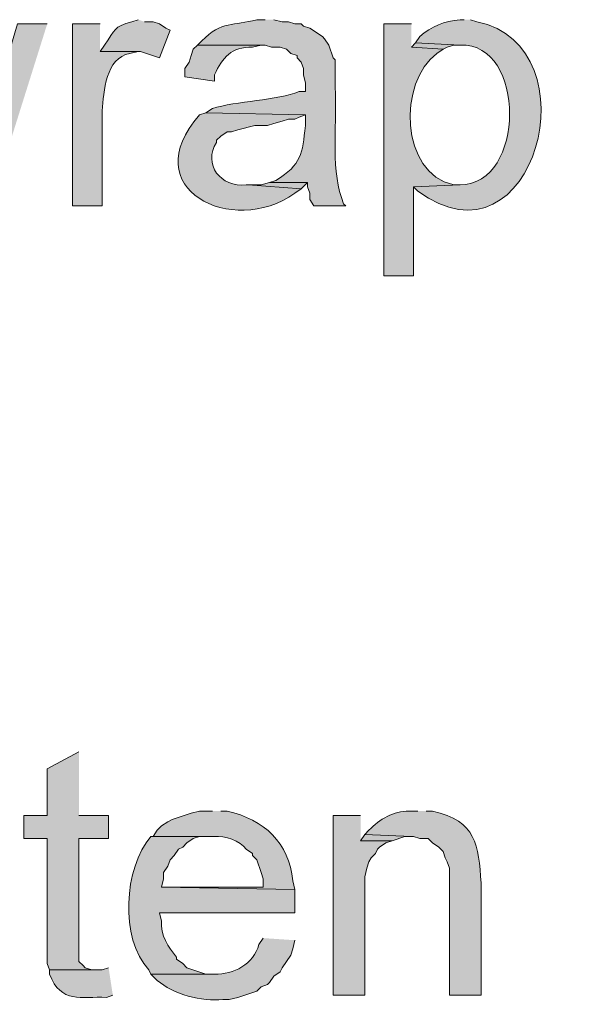
# Model space of a CAD drawing. Units: inches. Extents: x 18 to 194, y 63 to 216.
# Drawn here: x 158 to 164, y 109 to 119 of the extents above; entities that cross this region are included whole.
import ezdxf

# ---------------------------------------------------------------- set-up
doc = ezdxf.new("R2010")
doc.units = ezdxf.units.IN
doc.header["$MEASUREMENT"] = 0
doc.layers.add('Layer 1', color=7, linetype='Continuous')

msp = doc.modelspace()

# ---------------------------------------------------------------- hatches: boundary and pattern name
at = {"layer": 'Layer 1', "true_color": 0xffffff}
for points in [[(158.3267, 119.1119), (158.0303, 119.1119), (157.7128, 118.0536), (157.607, 117.7149), (157.4377, 117.2916), (157.7552, 117.2916)], [(162.0097, 118.9214), (161.9673, 118.879), (162.2848, 118.8579), (162.3272, 118.879), (162.3907, 118.9002), (162.4542, 118.9002)], [(160.5492, 117.5244), (160.4645, 117.5032), (160.3375, 117.5032), (160.8667, 117.4609), (160.9302, 117.5244)], [(158.6442, 111.8306), (158.3267, 111.6612), (158.3267, 111.1955), (158.0938, 111.1955), (158.0938, 110.9627), (158.3267, 110.9627), (158.3267, 109.7139), (158.3478, 109.6504), (158.8135, 109.6504), (158.7712, 109.6504), (158.7077, 109.6715), (158.6865, 109.6927), (158.6442, 109.7351), (158.6442, 110.9627), (158.9405, 110.9627), (158.9405, 111.1955), (158.6442, 111.1955)], [(161.4593, 111.1956), (161.1842, 111.1956), (161.1842, 109.3964), (161.5017, 109.3964), (161.5017, 110.5817), (161.5228, 110.6664), (161.544, 110.7299), (161.5652, 110.7722), (161.6075, 110.8146), (161.6287, 110.8569), (161.6498, 110.8781), (161.7133, 110.9204), (161.7768, 110.9416), (161.4593, 110.9416)], [(161.5017, 111.0051), (161.4593, 110.9415), (161.7768, 110.9415), (161.9038, 110.9839), (161.9673, 110.9839)]]:
    msp.add_hatch(color=7, dxfattribs=at).paths.add_polyline_path(points)
h = msp.add_hatch(color=7, dxfattribs=at)
edge = h.paths.add_edge_path()
edge.add_spline(control_points=[(158.8558, 119.1119), (158.8558, 119.1119), (158.5807, 119.1119), (158.5807, 119.1119), (158.5807, 119.1119), (158.5807, 117.2916), (158.5807, 117.2916), (158.5807, 117.2916), (158.877, 117.2916), (158.877, 117.2916), (158.877, 117.2916), (158.877, 118.2441), (158.877, 118.2441), (158.8929, 118.4321), (158.9102, 118.7753), (159.1522, 118.8156), (159.1522, 118.8156), (159.2368, 118.8367), (159.2368, 118.8367), (159.2368, 118.8367), (158.8558, 118.8367), (158.8558, 118.8367)], knot_values=[0, 0, 0, 0, 0.352778, 0.352778, 0.352778, 0.705556, 0.705556, 0.705556, 1.058333, 1.058333, 1.058333, 1.411111, 1.411111, 1.411111, 1.763889, 1.763889, 1.763889, 2.116667, 2.116667, 2.116667, 2.469444, 2.469444, 2.469444, 2.469444], degree=3, periodic=0)
edge.add_line((158.8558, 118.8367), (158.8558, 119.1119))
h = msp.add_hatch(color=7, dxfattribs=at)
edge = h.paths.add_edge_path()
edge.add_spline(control_points=[(159.2368, 119.1542), (159.2368, 119.1542), (159.1733, 119.133), (159.1733, 119.133), (158.9871, 119.0815), (159.0103, 119.06), (158.8982, 118.9002), (158.8982, 118.9002), (158.8558, 118.8367), (158.8558, 118.8367), (158.8558, 118.8367), (159.258, 118.8367), (159.258, 118.8367), (159.258, 118.8367), (159.4485, 118.7732), (159.4485, 118.7732), (159.4485, 118.7732), (159.5543, 119.0484), (159.5543, 119.0484), (159.5543, 119.0484), (159.512, 119.0696), (159.512, 119.0696), (159.512, 119.0696), (159.4485, 119.1119), (159.4485, 119.1119), (159.4485, 119.1119), (159.385, 119.133), (159.385, 119.133), (159.385, 119.133), (159.3003, 119.133), (159.3003, 119.133)], knot_values=[0, 0, 0, 0, 0.352778, 0.352778, 0.352778, 0.705556, 0.705556, 0.705556, 1.058333, 1.058333, 1.058333, 1.411111, 1.411111, 1.411111, 1.763889, 1.763889, 1.763889, 2.116667, 2.116667, 2.116667, 2.469444, 2.469444, 2.469444, 2.822222, 2.822222, 2.822222, 3.175, 3.175, 3.175, 3.527778, 3.527778, 3.527778, 3.527778], degree=3, periodic=0)
edge.add_line((159.3003, 119.133), (159.2368, 119.1542))
h = msp.add_hatch(color=7, dxfattribs=at)
edge = h.paths.add_edge_path()
edge.add_spline(control_points=[(160.5068, 119.1542), (160.5068, 119.1542), (160.4222, 119.1542), (160.4222, 119.1542), (160.1872, 119.0904), (160.074, 119.1443), (159.8718, 118.9426), (159.8718, 118.9426), (159.8295, 118.9002), (159.8295, 118.9002), (159.8295, 118.9002), (160.5068, 118.9002), (160.5068, 118.9002), (160.5068, 118.9002), (160.5703, 118.879), (160.5703, 118.879), (160.5703, 118.879), (160.655, 118.879), (160.655, 118.879), (160.655, 118.879), (160.7185, 118.8579), (160.7185, 118.8579), (160.7185, 118.8579), (160.7608, 118.8156), (160.7608, 118.8156), (160.7608, 118.8156), (160.8243, 118.7944), (160.8243, 118.7944), (160.8243, 118.7944), (160.8243, 118.7732), (160.8243, 118.7732), (160.8243, 118.7732), (160.8667, 118.7309), (160.8667, 118.7309), (160.8667, 118.7309), (160.8878, 118.6674), (160.8878, 118.6674), (160.8878, 118.6674), (160.8878, 118.6039), (160.8878, 118.6039), (160.8878, 118.6039), (160.909, 118.5192), (160.909, 118.5192), (160.909, 118.5192), (160.909, 118.4346), (160.909, 118.4346), (160.909, 118.4346), (160.8455, 118.4346), (160.8455, 118.4346), (160.6314, 118.3467), (160.2126, 118.3407), (159.9777, 118.2652), (159.9777, 118.2652), (159.9142, 118.2229), (159.9142, 118.2229), (159.9142, 118.2229), (160.909, 118.2017), (160.909, 118.2017), (160.909, 118.2017), (160.909, 118.0959), (160.909, 118.0959), (160.8741, 117.8084), (160.8741, 117.7099), (160.6127, 117.5455), (160.6127, 117.5455), (160.5492, 117.5244), (160.5492, 117.5244), (160.5492, 117.5244), (160.9302, 117.5244), (160.9302, 117.5244), (160.9302, 117.5244), (160.9302, 117.4821), (160.9302, 117.4821), (160.9302, 117.4821), (160.9513, 117.4186), (160.9513, 117.4186), (160.9513, 117.4186), (160.9513, 117.3551), (160.9513, 117.3551), (160.9513, 117.3551), (160.9937, 117.2915), (160.9937, 117.2915), (160.9937, 117.2915), (161.3112, 117.2915), (161.3112, 117.2915), (161.3112, 117.2915), (161.29, 117.3127), (161.29, 117.3127), (161.29, 117.3127), (161.2688, 117.3762), (161.2688, 117.3762), (161.1605, 117.6831), (161.2269, 118.1707), (161.2053, 118.4769), (161.2053, 118.4769), (161.2053, 118.7521), (161.2053, 118.7521), (161.2053, 118.7521), (161.1842, 118.7732), (161.1842, 118.7732), (161.1842, 118.7732), (161.1418, 118.9002), (161.1418, 118.9002), (161.1418, 118.9002), (161.0995, 118.9637), (161.0995, 118.9637), (161.0995, 118.9637), (161.0783, 118.9849), (161.0783, 118.9849), (161.0783, 118.9849), (160.9513, 119.0696), (160.9513, 119.0696), (160.9513, 119.0696), (160.8878, 119.0907), (160.8878, 119.0907), (160.8878, 119.0907), (160.8667, 119.1119), (160.8667, 119.1119), (160.8667, 119.1119), (160.8032, 119.1119), (160.8032, 119.1119), (160.8032, 119.1119), (160.7397, 119.133), (160.7397, 119.133), (160.7397, 119.133), (160.6762, 119.133), (160.6762, 119.133), (160.6762, 119.133), (160.5915, 119.1542), (160.5915, 119.1542)], knot_values=[0, 0, 0, 0, 0.352778, 0.352778, 0.352778, 0.705556, 0.705556, 0.705556, 1.058333, 1.058333, 1.058333, 1.411111, 1.411111, 1.411111, 1.763889, 1.763889, 1.763889, 2.116667, 2.116667, 2.116667, 2.469444, 2.469444, 2.469444, 2.822222, 2.822222, 2.822222, 3.175, 3.175, 3.175, 3.527778, 3.527778, 3.527778, 3.880556, 3.880556, 3.880556, 4.233333, 4.233333, 4.233333, 4.586111, 4.586111, 4.586111, 4.938889, 4.938889, 4.938889, 5.291667, 5.291667, 5.291667, 5.644444, 5.644444, 5.644444, 5.997222, 5.997222, 5.997222, 6.35, 6.35, 6.35, 6.702778, 6.702778, 6.702778, 7.055556, 7.055556, 7.055556, 7.408333, 7.408333, 7.408333, 7.761111, 7.761111, 7.761111, 8.113889, 8.113889, 8.113889, 8.466667, 8.466667, 8.466667, 8.819444, 8.819444, 8.819444, 9.172222, 9.172222, 9.172222, 9.525, 9.525, 9.525, 9.877778, 9.877778, 9.877778, 10.230556, 10.230556, 10.230556, 10.583333, 10.583333, 10.583333, 10.936111, 10.936111, 10.936111, 11.288889, 11.288889, 11.288889, 11.641667, 11.641667, 11.641667, 11.994444, 11.994444, 11.994444, 12.347222, 12.347222, 12.347222, 12.7, 12.7, 12.7, 13.052778, 13.052778, 13.052778, 13.405556, 13.405556, 13.405556, 13.758333, 13.758333, 13.758333, 14.111111, 14.111111, 14.111111, 14.463889, 14.463889, 14.463889, 14.816667, 14.816667, 14.816667, 15.169444, 15.169444, 15.169444, 15.169444], degree=3, periodic=0)
edge.add_line((160.5915, 119.1542), (160.5068, 119.1542))
h = msp.add_hatch(color=7, dxfattribs=at)
edge = h.paths.add_edge_path()
edge.add_spline(control_points=[(161.9673, 119.1119), (161.9673, 119.1119), (161.6922, 119.1119), (161.6922, 119.1119), (161.6922, 119.1119), (161.6922, 116.5931), (161.6922, 116.5931), (161.6922, 116.5931), (161.9885, 116.5931), (161.9885, 116.5931), (161.9885, 116.5931), (161.9885, 117.4821), (161.9885, 117.4821), (161.9885, 117.4821), (162.4542, 117.5032), (162.4542, 117.5032), (162.4542, 117.5032), (162.3907, 117.5032), (162.3907, 117.5032), (161.8506, 117.6168), (161.8375, 118.534), (162.2213, 118.8156), (162.2213, 118.8156), (162.2848, 118.8579), (162.2848, 118.8579), (162.2848, 118.8579), (161.9673, 118.8791), (161.9673, 118.8791)], knot_values=[0, 0, 0, 0, 0.352778, 0.352778, 0.352778, 0.705556, 0.705556, 0.705556, 1.058333, 1.058333, 1.058333, 1.411111, 1.411111, 1.411111, 1.763889, 1.763889, 1.763889, 2.116667, 2.116667, 2.116667, 2.469444, 2.469444, 2.469444, 2.822222, 2.822222, 2.822222, 3.175, 3.175, 3.175, 3.175], degree=3, periodic=0)
edge.add_line((161.9673, 118.8791), (161.9673, 119.1119))
h = msp.add_hatch(color=7, dxfattribs=at)
edge = h.paths.add_edge_path()
edge.add_spline(control_points=[(162.4965, 119.1542), (162.4965, 119.1542), (162.4542, 119.1542), (162.4542, 119.1542), (162.2968, 119.1422), (162.1681, 119.0879), (162.052, 118.9849), (162.052, 118.9849), (162.0097, 118.9214), (162.0097, 118.9214), (162.0097, 118.9214), (162.4542, 118.9002), (162.4542, 118.9002), (163.1213, 118.9253), (163.1093, 117.4997), (162.4542, 117.5032), (162.4542, 117.5032), (161.9885, 117.4821), (161.9885, 117.4821), (161.9885, 117.4821), (162.0308, 117.4397), (162.0308, 117.4397), (163.1996, 116.5814), (163.8067, 118.8935), (162.6235, 119.133), (162.6235, 119.133), (162.56, 119.1542), (162.56, 119.1542)], knot_values=[0, 0, 0, 0, 0.352778, 0.352778, 0.352778, 0.705556, 0.705556, 0.705556, 1.058333, 1.058333, 1.058333, 1.411111, 1.411111, 1.411111, 1.763889, 1.763889, 1.763889, 2.116667, 2.116667, 2.116667, 2.469444, 2.469444, 2.469444, 2.822222, 2.822222, 2.822222, 3.175, 3.175, 3.175, 3.175], degree=3, periodic=0)
edge.add_line((162.56, 119.1542), (162.4965, 119.1542))
h = msp.add_hatch(color=7, dxfattribs=at)
edge = h.paths.add_edge_path()
edge.add_spline(control_points=[(159.8295, 118.9002), (159.8295, 118.9002), (159.7872, 118.8579), (159.7872, 118.8579), (159.7872, 118.8579), (159.766, 118.7944), (159.766, 118.7944), (159.766, 118.7944), (159.7448, 118.7309), (159.7448, 118.7309), (159.7448, 118.7309), (159.7025, 118.6674), (159.7025, 118.6674), (159.7025, 118.6674), (159.7025, 118.5827), (159.7025, 118.5827), (159.7025, 118.5827), (159.9988, 118.5404), (159.9988, 118.5404), (159.9988, 118.5404), (159.9988, 118.6039), (159.9988, 118.6039), (160.081, 118.7725), (160.166, 118.8868), (160.3798, 118.879), (160.3798, 118.879), (160.4645, 118.9002), (160.4645, 118.9002)], knot_values=[0, 0, 0, 0, 0.352778, 0.352778, 0.352778, 0.705556, 0.705556, 0.705556, 1.058333, 1.058333, 1.058333, 1.411111, 1.411111, 1.411111, 1.763889, 1.763889, 1.763889, 2.116667, 2.116667, 2.116667, 2.469444, 2.469444, 2.469444, 2.822222, 2.822222, 2.822222, 3.175, 3.175, 3.175, 3.175], degree=3, periodic=0)
edge.add_line((160.4645, 118.9002), (159.8295, 118.9002))
h = msp.add_hatch(color=7, dxfattribs=at)
edge = h.paths.add_edge_path()
edge.add_spline(control_points=[(159.9142, 118.2229), (159.9142, 118.2229), (159.8507, 118.2017), (159.8507, 118.2017), (159.1959, 117.4676), (160.1756, 116.9726), (160.8032, 117.4185), (160.8032, 117.4185), (160.8667, 117.4609), (160.8667, 117.4609), (160.8667, 117.4609), (160.3375, 117.5032), (160.3375, 117.5032), (160.3375, 117.5032), (160.3163, 117.5032), (160.3163, 117.5032), (160.0634, 117.4683), (159.8792, 117.7103), (160.02, 117.9265), (160.02, 117.9265), (160.02, 117.9477), (160.02, 117.9477), (160.02, 117.9477), (160.0623, 117.9901), (160.0623, 117.9901), (160.0623, 117.9901), (160.1258, 118.0324), (160.1258, 118.0324), (160.1258, 118.0324), (160.1682, 118.0324), (160.1682, 118.0324), (160.1682, 118.0324), (160.2317, 118.0535), (160.2317, 118.0535), (160.2317, 118.0535), (160.401, 118.0959), (160.401, 118.0959), (160.401, 118.0959), (160.528, 118.0959), (160.528, 118.0959), (160.528, 118.0959), (160.5915, 118.117), (160.5915, 118.117), (160.5915, 118.117), (160.6762, 118.1382), (160.6762, 118.1382), (160.6762, 118.1382), (160.7397, 118.1594), (160.7397, 118.1594), (160.7397, 118.1594), (160.8032, 118.1594), (160.8032, 118.1594), (160.8032, 118.1594), (160.8455, 118.1805), (160.8455, 118.1805), (160.8455, 118.1805), (160.909, 118.2017), (160.909, 118.2017)], knot_values=[0, 0, 0, 0, 0.352778, 0.352778, 0.352778, 0.705556, 0.705556, 0.705556, 1.058333, 1.058333, 1.058333, 1.411111, 1.411111, 1.411111, 1.763889, 1.763889, 1.763889, 2.116667, 2.116667, 2.116667, 2.469444, 2.469444, 2.469444, 2.822222, 2.822222, 2.822222, 3.175, 3.175, 3.175, 3.527778, 3.527778, 3.527778, 3.880556, 3.880556, 3.880556, 4.233333, 4.233333, 4.233333, 4.586111, 4.586111, 4.586111, 4.938889, 4.938889, 4.938889, 5.291667, 5.291667, 5.291667, 5.644444, 5.644444, 5.644444, 5.997222, 5.997222, 5.997222, 6.35, 6.35, 6.35, 6.702778, 6.702778, 6.702778, 6.702778], degree=3, periodic=0)
edge.add_line((160.909, 118.2017), (159.9142, 118.2229))
h = msp.add_hatch(color=7, dxfattribs=at)
edge = h.paths.add_edge_path()
edge.add_spline(control_points=[(159.9777, 111.2379), (159.9777, 111.2379), (159.8507, 111.2379), (159.8507, 111.2379), (159.8507, 111.2379), (159.766, 111.2167), (159.766, 111.2167), (159.766, 111.2167), (159.5755, 111.1532), (159.5755, 111.1532), (159.5755, 111.1532), (159.5332, 111.1321), (159.5332, 111.1321), (159.5332, 111.1321), (159.4697, 111.0897), (159.4697, 111.0897), (159.4697, 111.0897), (159.4273, 111.0474), (159.4273, 111.0474), (159.4273, 111.0474), (159.385, 110.9839), (159.385, 110.9839), (159.385, 110.9839), (159.9988, 110.9839), (159.9988, 110.9839), (160.0997, 110.9976), (160.2557, 110.9394), (160.3163, 110.8569), (160.3163, 110.8569), (160.3798, 110.8146), (160.3798, 110.8146), (160.3798, 110.8146), (160.3798, 110.7934), (160.3798, 110.7934), (160.3798, 110.7934), (160.4222, 110.7511), (160.4222, 110.7511), (160.4222, 110.7511), (160.4645, 110.6241), (160.4645, 110.6241), (160.4645, 110.6241), (160.4857, 110.5606), (160.4857, 110.5606), (160.4857, 110.5606), (160.4857, 110.4759), (160.4857, 110.4759), (160.4857, 110.4759), (159.4697, 110.4759), (159.4697, 110.4759), (159.4697, 110.4759), (160.8032, 110.4547), (160.8032, 110.4547), (160.8032, 110.4547), (160.782, 110.5394), (160.782, 110.5394), (160.7481, 110.9239), (160.4941, 111.1532), (160.1258, 111.2379), (160.1258, 111.2379), (160.0623, 111.2379), (160.0623, 111.2379)], knot_values=[0, 0, 0, 0, 0.352778, 0.352778, 0.352778, 0.705556, 0.705556, 0.705556, 1.058333, 1.058333, 1.058333, 1.411111, 1.411111, 1.411111, 1.763889, 1.763889, 1.763889, 2.116667, 2.116667, 2.116667, 2.469444, 2.469444, 2.469444, 2.822222, 2.822222, 2.822222, 3.175, 3.175, 3.175, 3.527778, 3.527778, 3.527778, 3.880556, 3.880556, 3.880556, 4.233333, 4.233333, 4.233333, 4.586111, 4.586111, 4.586111, 4.938889, 4.938889, 4.938889, 5.291667, 5.291667, 5.291667, 5.644444, 5.644444, 5.644444, 5.997222, 5.997222, 5.997222, 6.35, 6.35, 6.35, 6.702778, 6.702778, 6.702778, 7.055556, 7.055556, 7.055556, 7.055556], degree=3, periodic=0)
edge.add_line((160.0623, 111.2379), (159.9777, 111.2379))
h = msp.add_hatch(color=7, dxfattribs=at)
edge = h.paths.add_edge_path()
edge.add_spline(control_points=[(162.0308, 111.2379), (162.0308, 111.2379), (161.9462, 111.2379), (161.9462, 111.2379), (161.7906, 111.2393), (161.6488, 111.1567), (161.544, 111.0474), (161.544, 111.0474), (161.5017, 111.0051), (161.5017, 111.0051), (161.5017, 111.0051), (161.9673, 110.9839), (161.9673, 110.9839), (161.9673, 110.9839), (161.9885, 110.9839), (161.9885, 110.9839), (161.9885, 110.9839), (162.052, 110.9627), (162.052, 110.9627), (162.052, 110.9627), (162.1367, 110.9627), (162.1367, 110.9627), (162.1367, 110.9627), (162.179, 110.9204), (162.179, 110.9204), (162.179, 110.9204), (162.2425, 110.8781), (162.2425, 110.8781), (162.2425, 110.8781), (162.2848, 110.8357), (162.2848, 110.8357), (162.2848, 110.8357), (162.306, 110.7722), (162.306, 110.7722), (162.306, 110.7722), (162.3272, 110.7299), (162.3272, 110.7299), (162.3272, 110.7299), (162.3483, 110.6664), (162.3483, 110.6664), (162.3483, 110.6664), (162.3483, 109.3964), (162.3483, 109.3964), (162.3483, 109.3964), (162.6658, 109.3964), (162.6658, 109.3964), (162.6658, 109.3964), (162.6658, 110.5182), (162.6658, 110.5182), (162.6355, 110.8968), (162.6217, 111.1388), (162.179, 111.2379), (162.179, 111.2379), (162.1155, 111.2379), (162.1155, 111.2379)], knot_values=[0, 0, 0, 0, 0.352778, 0.352778, 0.352778, 0.705556, 0.705556, 0.705556, 1.058333, 1.058333, 1.058333, 1.411111, 1.411111, 1.411111, 1.763889, 1.763889, 1.763889, 2.116667, 2.116667, 2.116667, 2.469444, 2.469444, 2.469444, 2.822222, 2.822222, 2.822222, 3.175, 3.175, 3.175, 3.527778, 3.527778, 3.527778, 3.880556, 3.880556, 3.880556, 4.233333, 4.233333, 4.233333, 4.586111, 4.586111, 4.586111, 4.938889, 4.938889, 4.938889, 5.291667, 5.291667, 5.291667, 5.644444, 5.644444, 5.644444, 5.997222, 5.997222, 5.997222, 6.35, 6.35, 6.35, 6.35], degree=3, periodic=0)
edge.add_line((162.1155, 111.2379), (162.0308, 111.2379))
h = msp.add_hatch(color=7, dxfattribs=at)
edge = h.paths.add_edge_path()
edge.add_spline(control_points=[(159.385, 110.9839), (159.385, 110.9839), (159.3638, 110.9839), (159.3638, 110.9839), (159.0929, 110.671), (159.0495, 109.9661), (159.3427, 109.6504), (159.3427, 109.6504), (159.3638, 109.608), (159.3638, 109.608), (159.3638, 109.608), (159.9988, 109.608), (159.9988, 109.608), (159.9988, 109.608), (159.9142, 109.608), (159.9142, 109.608), (159.9142, 109.608), (159.7237, 109.6716), (159.7237, 109.6716), (159.7237, 109.6716), (159.6813, 109.7139), (159.6813, 109.7139), (159.6813, 109.7139), (159.6178, 109.7562), (159.6178, 109.7562), (159.6178, 109.7562), (159.6178, 109.7774), (159.6178, 109.7774), (159.5392, 109.8772), (159.4566, 109.9986), (159.4697, 110.1372), (159.4697, 110.1372), (159.4485, 110.2219), (159.4485, 110.2219), (159.4485, 110.2219), (160.8032, 110.2219), (160.8032, 110.2219), (160.8032, 110.2219), (160.8032, 110.4547), (160.8032, 110.4547), (160.8032, 110.4547), (159.4697, 110.4759), (159.4697, 110.4759), (159.4697, 110.4759), (159.4908, 110.5606), (159.4908, 110.5606), (159.4908, 110.5606), (159.4908, 110.6241), (159.4908, 110.6241), (159.4908, 110.6241), (159.5332, 110.6875), (159.5332, 110.6875), (159.5332, 110.6875), (159.5543, 110.7511), (159.5543, 110.7511), (159.5543, 110.7511), (159.5967, 110.7934), (159.5967, 110.7934), (159.5967, 110.7934), (159.639, 110.8569), (159.639, 110.8569), (159.639, 110.8569), (159.6813, 110.8781), (159.6813, 110.8781), (159.6813, 110.8781), (159.7237, 110.9204), (159.7237, 110.9204), (159.7237, 110.9204), (159.7872, 110.9627), (159.7872, 110.9627), (159.7872, 110.9627), (159.8507, 110.9839), (159.8507, 110.9839), (159.8507, 110.9839), (159.9988, 110.9839), (159.9988, 110.9839)], knot_values=[0, 0, 0, 0, 0.352778, 0.352778, 0.352778, 0.705556, 0.705556, 0.705556, 1.058333, 1.058333, 1.058333, 1.411111, 1.411111, 1.411111, 1.763889, 1.763889, 1.763889, 2.116667, 2.116667, 2.116667, 2.469444, 2.469444, 2.469444, 2.822222, 2.822222, 2.822222, 3.175, 3.175, 3.175, 3.527778, 3.527778, 3.527778, 3.880556, 3.880556, 3.880556, 4.233333, 4.233333, 4.233333, 4.586111, 4.586111, 4.586111, 4.938889, 4.938889, 4.938889, 5.291667, 5.291667, 5.291667, 5.644444, 5.644444, 5.644444, 5.997222, 5.997222, 5.997222, 6.35, 6.35, 6.35, 6.702778, 6.702778, 6.702778, 7.055556, 7.055556, 7.055556, 7.408333, 7.408333, 7.408333, 7.761111, 7.761111, 7.761111, 8.113889, 8.113889, 8.113889, 8.466667, 8.466667, 8.466667, 8.819444, 8.819444, 8.819444, 8.819444], degree=3, periodic=0)
edge.add_line((159.9988, 110.9839), (159.385, 110.9839))
h = msp.add_hatch(color=7, dxfattribs=at)
edge = h.paths.add_edge_path()
edge.add_spline(control_points=[(160.4857, 109.9679), (160.4857, 109.9679), (160.4433, 109.9044), (160.4433, 109.9044), (160.3897, 109.7075), (160.1922, 109.6006), (159.9988, 109.608), (159.9988, 109.608), (159.3638, 109.608), (159.3638, 109.608), (159.3638, 109.608), (159.4273, 109.5446), (159.4273, 109.5446), (159.5826, 109.4059), (159.8743, 109.3308), (160.0835, 109.354), (160.0835, 109.354), (160.147, 109.354), (160.147, 109.354), (160.147, 109.354), (160.2317, 109.3752), (160.2317, 109.3752), (160.2317, 109.3752), (160.4222, 109.4387), (160.4222, 109.4387), (160.4222, 109.4387), (160.4645, 109.4811), (160.4645, 109.4811), (160.4645, 109.4811), (160.528, 109.5022), (160.528, 109.5022), (160.528, 109.5022), (160.5492, 109.5234), (160.5492, 109.5234), (160.5492, 109.5234), (160.5915, 109.5869), (160.5915, 109.5869), (160.5915, 109.5869), (160.655, 109.6292), (160.655, 109.6292), (160.655, 109.6292), (160.6762, 109.6715), (160.6762, 109.6715), (160.6762, 109.6715), (160.7608, 109.7986), (160.7608, 109.7986), (160.7608, 109.7986), (160.782, 109.862), (160.782, 109.862), (160.782, 109.862), (160.8032, 109.9467), (160.8032, 109.9467)], knot_values=[0, 0, 0, 0, 0.352778, 0.352778, 0.352778, 0.705556, 0.705556, 0.705556, 1.058333, 1.058333, 1.058333, 1.411111, 1.411111, 1.411111, 1.763889, 1.763889, 1.763889, 2.116667, 2.116667, 2.116667, 2.469444, 2.469444, 2.469444, 2.822222, 2.822222, 2.822222, 3.175, 3.175, 3.175, 3.527778, 3.527778, 3.527778, 3.880556, 3.880556, 3.880556, 4.233333, 4.233333, 4.233333, 4.586111, 4.586111, 4.586111, 4.938889, 4.938889, 4.938889, 5.291667, 5.291667, 5.291667, 5.644444, 5.644444, 5.644444, 5.997222, 5.997222, 5.997222, 5.997222], degree=3, periodic=0)
edge.add_line((160.8032, 109.9467), (160.4857, 109.9679))
h = msp.add_hatch(color=7, dxfattribs=at)
edge = h.paths.add_edge_path()
edge.add_spline(control_points=[(158.9405, 109.6716), (158.9405, 109.6716), (158.877, 109.6504), (158.877, 109.6504), (158.877, 109.6504), (158.3478, 109.6504), (158.3478, 109.6504), (158.3478, 109.6504), (158.3478, 109.608), (158.3478, 109.608), (158.4699, 109.3057), (158.6618, 109.3869), (158.9193, 109.3752), (158.9193, 109.3752), (158.9828, 109.3964), (158.9828, 109.3964)], knot_values=[0, 0, 0, 0, 0.352778, 0.352778, 0.352778, 0.705556, 0.705556, 0.705556, 1.058333, 1.058333, 1.058333, 1.411111, 1.411111, 1.411111, 1.763889, 1.763889, 1.763889, 1.763889], degree=3, periodic=0)
edge.add_line((158.9828, 109.3964), (158.9405, 109.6716))

# ---------------------------------------------------------------- linework, layer by layer
at = {"layer": 'Layer 1', "lineweight": 0}
for points in [[(158.3267, 119.1119), (158.0303, 119.1119), (157.7128, 118.0536), (157.607, 117.7149), (157.4377, 117.2916), (157.7552, 117.2916)], [(162.0097, 118.9214), (161.9673, 118.879), (162.2848, 118.8579), (162.3272, 118.879), (162.3907, 118.9002), (162.4542, 118.9002)], [(160.5492, 117.5244), (160.4645, 117.5032), (160.3375, 117.5032), (160.8667, 117.4609), (160.9302, 117.5244)], [(158.6442, 111.8306), (158.3267, 111.6612), (158.3267, 111.1955), (158.0938, 111.1955), (158.0938, 110.9627), (158.3267, 110.9627), (158.3267, 109.7139), (158.3478, 109.6504), (158.8135, 109.6504), (158.7712, 109.6504), (158.7077, 109.6715), (158.6865, 109.6927), (158.6442, 109.7351), (158.6442, 110.9627), (158.9405, 110.9627), (158.9405, 111.1955), (158.6442, 111.1955)], [(161.4593, 111.1956), (161.1842, 111.1956), (161.1842, 109.3964), (161.5017, 109.3964), (161.5017, 110.5817), (161.5228, 110.6664), (161.544, 110.7299), (161.5652, 110.7722), (161.6075, 110.8146), (161.6287, 110.8569), (161.6498, 110.8781), (161.7133, 110.9204), (161.7768, 110.9416), (161.4593, 110.9416)], [(161.5017, 111.0051), (161.4593, 110.9415), (161.7768, 110.9415), (161.9038, 110.9839), (161.9673, 110.9839)]]:
    msp.add_lwpolyline(points, dxfattribs=at)
for points, knots in [([(158.8558, 119.1119), (158.8558, 119.1119), (158.5807, 119.1119), (158.5807, 119.1119), (158.5807, 119.1119), (158.5807, 117.2916), (158.5807, 117.2916), (158.5807, 117.2916), (158.877, 117.2916), (158.877, 117.2916), (158.877, 117.2916), (158.877, 118.2441), (158.877, 118.2441), (158.8929, 118.4321), (158.9102, 118.7753), (159.1522, 118.8156), (159.1522, 118.8156), (159.2368, 118.8367), (159.2368, 118.8367), (159.2368, 118.8367), (158.8558, 118.8367), (158.8558, 118.8367)], [0, 0, 0, 0, 1, 1, 1, 2, 2, 2, 3, 3, 3, 4, 4, 4, 5, 5, 5, 6, 6, 6, 7, 7, 7, 7]), ([(159.2368, 119.1542), (159.2368, 119.1542), (159.1733, 119.133), (159.1733, 119.133), (158.9871, 119.0815), (159.0103, 119.06), (158.8982, 118.9002), (158.8982, 118.9002), (158.8558, 118.8367), (158.8558, 118.8367), (158.8558, 118.8367), (159.258, 118.8367), (159.258, 118.8367), (159.258, 118.8367), (159.4485, 118.7732), (159.4485, 118.7732), (159.4485, 118.7732), (159.5543, 119.0484), (159.5543, 119.0484), (159.5543, 119.0484), (159.512, 119.0696), (159.512, 119.0696), (159.512, 119.0696), (159.4485, 119.1119), (159.4485, 119.1119), (159.4485, 119.1119), (159.385, 119.133), (159.385, 119.133), (159.385, 119.133), (159.3003, 119.133), (159.3003, 119.133)], [0, 0, 0, 0, 1, 1, 1, 2, 2, 2, 3, 3, 3, 4, 4, 4, 5, 5, 5, 6, 6, 6, 7, 7, 7, 8, 8, 8, 9, 9, 9, 10, 10, 10, 10]), ([(160.5068, 119.1542), (160.5068, 119.1542), (160.4222, 119.1542), (160.4222, 119.1542), (160.1872, 119.0904), (160.074, 119.1443), (159.8718, 118.9426), (159.8718, 118.9426), (159.8295, 118.9002), (159.8295, 118.9002), (159.8295, 118.9002), (160.5068, 118.9002), (160.5068, 118.9002), (160.5068, 118.9002), (160.5703, 118.879), (160.5703, 118.879), (160.5703, 118.879), (160.655, 118.879), (160.655, 118.879), (160.655, 118.879), (160.7185, 118.8579), (160.7185, 118.8579), (160.7185, 118.8579), (160.7608, 118.8156), (160.7608, 118.8156), (160.7608, 118.8156), (160.8243, 118.7944), (160.8243, 118.7944), (160.8243, 118.7944), (160.8243, 118.7732), (160.8243, 118.7732), (160.8243, 118.7732), (160.8667, 118.7309), (160.8667, 118.7309), (160.8667, 118.7309), (160.8878, 118.6674), (160.8878, 118.6674), (160.8878, 118.6674), (160.8878, 118.6039), (160.8878, 118.6039), (160.8878, 118.6039), (160.909, 118.5192), (160.909, 118.5192), (160.909, 118.5192), (160.909, 118.4346), (160.909, 118.4346), (160.909, 118.4346), (160.8455, 118.4346), (160.8455, 118.4346), (160.6314, 118.3467), (160.2126, 118.3407), (159.9777, 118.2652), (159.9777, 118.2652), (159.9142, 118.2229), (159.9142, 118.2229), (159.9142, 118.2229), (160.909, 118.2017), (160.909, 118.2017), (160.909, 118.2017), (160.909, 118.0959), (160.909, 118.0959), (160.8741, 117.8084), (160.8741, 117.7099), (160.6127, 117.5455), (160.6127, 117.5455), (160.5492, 117.5244), (160.5492, 117.5244), (160.5492, 117.5244), (160.9302, 117.5244), (160.9302, 117.5244), (160.9302, 117.5244), (160.9302, 117.4821), (160.9302, 117.4821), (160.9302, 117.4821), (160.9513, 117.4186), (160.9513, 117.4186), (160.9513, 117.4186), (160.9513, 117.3551), (160.9513, 117.3551), (160.9513, 117.3551), (160.9937, 117.2915), (160.9937, 117.2915), (160.9937, 117.2915), (161.3112, 117.2915), (161.3112, 117.2915), (161.3112, 117.2915), (161.29, 117.3127), (161.29, 117.3127), (161.29, 117.3127), (161.2688, 117.3762), (161.2688, 117.3762), (161.1605, 117.6831), (161.2269, 118.1707), (161.2053, 118.4769), (161.2053, 118.4769), (161.2053, 118.7521), (161.2053, 118.7521), (161.2053, 118.7521), (161.1842, 118.7732), (161.1842, 118.7732), (161.1842, 118.7732), (161.1418, 118.9002), (161.1418, 118.9002), (161.1418, 118.9002), (161.0995, 118.9637), (161.0995, 118.9637), (161.0995, 118.9637), (161.0783, 118.9849), (161.0783, 118.9849), (161.0783, 118.9849), (160.9513, 119.0696), (160.9513, 119.0696), (160.9513, 119.0696), (160.8878, 119.0907), (160.8878, 119.0907), (160.8878, 119.0907), (160.8667, 119.1119), (160.8667, 119.1119), (160.8667, 119.1119), (160.8032, 119.1119), (160.8032, 119.1119), (160.8032, 119.1119), (160.7397, 119.133), (160.7397, 119.133), (160.7397, 119.133), (160.6762, 119.133), (160.6762, 119.133), (160.6762, 119.133), (160.5915, 119.1542), (160.5915, 119.1542)], [0, 0, 0, 0, 1, 1, 1, 2, 2, 2, 3, 3, 3, 4, 4, 4, 5, 5, 5, 6, 6, 6, 7, 7, 7, 8, 8, 8, 9, 9, 9, 10, 10, 10, 11, 11, 11, 12, 12, 12, 13, 13, 13, 14, 14, 14, 15, 15, 15, 16, 16, 16, 17, 17, 17, 18, 18, 18, 19, 19, 19, 20, 20, 20, 21, 21, 21, 22, 22, 22, 23, 23, 23, 24, 24, 24, 25, 25, 25, 26, 26, 26, 27, 27, 27, 28, 28, 28, 29, 29, 29, 30, 30, 30, 31, 31, 31, 32, 32, 32, 33, 33, 33, 34, 34, 34, 35, 35, 35, 36, 36, 36, 37, 37, 37, 38, 38, 38, 39, 39, 39, 40, 40, 40, 41, 41, 41, 42, 42, 42, 43, 43, 43, 43]), ([(161.9673, 119.1119), (161.9673, 119.1119), (161.6922, 119.1119), (161.6922, 119.1119), (161.6922, 119.1119), (161.6922, 116.5931), (161.6922, 116.5931), (161.6922, 116.5931), (161.9885, 116.5931), (161.9885, 116.5931), (161.9885, 116.5931), (161.9885, 117.4821), (161.9885, 117.4821), (161.9885, 117.4821), (162.4542, 117.5032), (162.4542, 117.5032), (162.4542, 117.5032), (162.3907, 117.5032), (162.3907, 117.5032), (161.8506, 117.6168), (161.8375, 118.534), (162.2213, 118.8156), (162.2213, 118.8156), (162.2848, 118.8579), (162.2848, 118.8579), (162.2848, 118.8579), (161.9673, 118.8791), (161.9673, 118.8791)], [0, 0, 0, 0, 1, 1, 1, 2, 2, 2, 3, 3, 3, 4, 4, 4, 5, 5, 5, 6, 6, 6, 7, 7, 7, 8, 8, 8, 9, 9, 9, 9]), ([(162.4965, 119.1542), (162.4965, 119.1542), (162.4542, 119.1542), (162.4542, 119.1542), (162.2968, 119.1422), (162.1681, 119.0879), (162.052, 118.9849), (162.052, 118.9849), (162.0097, 118.9214), (162.0097, 118.9214), (162.0097, 118.9214), (162.4542, 118.9002), (162.4542, 118.9002), (163.1213, 118.9253), (163.1093, 117.4997), (162.4542, 117.5032), (162.4542, 117.5032), (161.9885, 117.4821), (161.9885, 117.4821), (161.9885, 117.4821), (162.0308, 117.4397), (162.0308, 117.4397), (163.1996, 116.5814), (163.8067, 118.8935), (162.6235, 119.133), (162.6235, 119.133), (162.56, 119.1542), (162.56, 119.1542)], [0, 0, 0, 0, 1, 1, 1, 2, 2, 2, 3, 3, 3, 4, 4, 4, 5, 5, 5, 6, 6, 6, 7, 7, 7, 8, 8, 8, 9, 9, 9, 9]), ([(159.8295, 118.9002), (159.8295, 118.9002), (159.7872, 118.8579), (159.7872, 118.8579), (159.7872, 118.8579), (159.766, 118.7944), (159.766, 118.7944), (159.766, 118.7944), (159.7448, 118.7309), (159.7448, 118.7309), (159.7448, 118.7309), (159.7025, 118.6674), (159.7025, 118.6674), (159.7025, 118.6674), (159.7025, 118.5827), (159.7025, 118.5827), (159.7025, 118.5827), (159.9988, 118.5404), (159.9988, 118.5404), (159.9988, 118.5404), (159.9988, 118.6039), (159.9988, 118.6039), (160.081, 118.7725), (160.166, 118.8868), (160.3798, 118.879), (160.3798, 118.879), (160.4645, 118.9002), (160.4645, 118.9002)], [0, 0, 0, 0, 1, 1, 1, 2, 2, 2, 3, 3, 3, 4, 4, 4, 5, 5, 5, 6, 6, 6, 7, 7, 7, 8, 8, 8, 9, 9, 9, 9]), ([(159.9142, 118.2229), (159.9142, 118.2229), (159.8507, 118.2017), (159.8507, 118.2017), (159.1959, 117.4676), (160.1756, 116.9726), (160.8032, 117.4185), (160.8032, 117.4185), (160.8667, 117.4609), (160.8667, 117.4609), (160.8667, 117.4609), (160.3375, 117.5032), (160.3375, 117.5032), (160.3375, 117.5032), (160.3163, 117.5032), (160.3163, 117.5032), (160.0634, 117.4683), (159.8792, 117.7103), (160.02, 117.9265), (160.02, 117.9265), (160.02, 117.9477), (160.02, 117.9477), (160.02, 117.9477), (160.0623, 117.9901), (160.0623, 117.9901), (160.0623, 117.9901), (160.1258, 118.0324), (160.1258, 118.0324), (160.1258, 118.0324), (160.1682, 118.0324), (160.1682, 118.0324), (160.1682, 118.0324), (160.2317, 118.0535), (160.2317, 118.0535), (160.2317, 118.0535), (160.401, 118.0959), (160.401, 118.0959), (160.401, 118.0959), (160.528, 118.0959), (160.528, 118.0959), (160.528, 118.0959), (160.5915, 118.117), (160.5915, 118.117), (160.5915, 118.117), (160.6762, 118.1382), (160.6762, 118.1382), (160.6762, 118.1382), (160.7397, 118.1594), (160.7397, 118.1594), (160.7397, 118.1594), (160.8032, 118.1594), (160.8032, 118.1594), (160.8032, 118.1594), (160.8455, 118.1805), (160.8455, 118.1805), (160.8455, 118.1805), (160.909, 118.2017), (160.909, 118.2017)], [0, 0, 0, 0, 1, 1, 1, 2, 2, 2, 3, 3, 3, 4, 4, 4, 5, 5, 5, 6, 6, 6, 7, 7, 7, 8, 8, 8, 9, 9, 9, 10, 10, 10, 11, 11, 11, 12, 12, 12, 13, 13, 13, 14, 14, 14, 15, 15, 15, 16, 16, 16, 17, 17, 17, 18, 18, 18, 19, 19, 19, 19]), ([(159.9777, 111.2379), (159.9777, 111.2379), (159.8507, 111.2379), (159.8507, 111.2379), (159.8507, 111.2379), (159.766, 111.2167), (159.766, 111.2167), (159.766, 111.2167), (159.5755, 111.1532), (159.5755, 111.1532), (159.5755, 111.1532), (159.5332, 111.1321), (159.5332, 111.1321), (159.5332, 111.1321), (159.4697, 111.0897), (159.4697, 111.0897), (159.4697, 111.0897), (159.4273, 111.0474), (159.4273, 111.0474), (159.4273, 111.0474), (159.385, 110.9839), (159.385, 110.9839), (159.385, 110.9839), (159.9988, 110.9839), (159.9988, 110.9839), (160.0997, 110.9976), (160.2557, 110.9394), (160.3163, 110.8569), (160.3163, 110.8569), (160.3798, 110.8146), (160.3798, 110.8146), (160.3798, 110.8146), (160.3798, 110.7934), (160.3798, 110.7934), (160.3798, 110.7934), (160.4222, 110.7511), (160.4222, 110.7511), (160.4222, 110.7511), (160.4645, 110.6241), (160.4645, 110.6241), (160.4645, 110.6241), (160.4857, 110.5606), (160.4857, 110.5606), (160.4857, 110.5606), (160.4857, 110.4759), (160.4857, 110.4759), (160.4857, 110.4759), (159.4697, 110.4759), (159.4697, 110.4759), (159.4697, 110.4759), (160.8032, 110.4547), (160.8032, 110.4547), (160.8032, 110.4547), (160.782, 110.5394), (160.782, 110.5394), (160.7481, 110.9239), (160.4941, 111.1532), (160.1258, 111.2379), (160.1258, 111.2379), (160.0623, 111.2379), (160.0623, 111.2379)], [0, 0, 0, 0, 1, 1, 1, 2, 2, 2, 3, 3, 3, 4, 4, 4, 5, 5, 5, 6, 6, 6, 7, 7, 7, 8, 8, 8, 9, 9, 9, 10, 10, 10, 11, 11, 11, 12, 12, 12, 13, 13, 13, 14, 14, 14, 15, 15, 15, 16, 16, 16, 17, 17, 17, 18, 18, 18, 19, 19, 19, 20, 20, 20, 20]), ([(162.0308, 111.2379), (162.0308, 111.2379), (161.9462, 111.2379), (161.9462, 111.2379), (161.7906, 111.2393), (161.6488, 111.1567), (161.544, 111.0474), (161.544, 111.0474), (161.5017, 111.0051), (161.5017, 111.0051), (161.5017, 111.0051), (161.9673, 110.9839), (161.9673, 110.9839), (161.9673, 110.9839), (161.9885, 110.9839), (161.9885, 110.9839), (161.9885, 110.9839), (162.052, 110.9627), (162.052, 110.9627), (162.052, 110.9627), (162.1367, 110.9627), (162.1367, 110.9627), (162.1367, 110.9627), (162.179, 110.9204), (162.179, 110.9204), (162.179, 110.9204), (162.2425, 110.8781), (162.2425, 110.8781), (162.2425, 110.8781), (162.2848, 110.8357), (162.2848, 110.8357), (162.2848, 110.8357), (162.306, 110.7722), (162.306, 110.7722), (162.306, 110.7722), (162.3272, 110.7299), (162.3272, 110.7299), (162.3272, 110.7299), (162.3483, 110.6664), (162.3483, 110.6664), (162.3483, 110.6664), (162.3483, 109.3964), (162.3483, 109.3964), (162.3483, 109.3964), (162.6658, 109.3964), (162.6658, 109.3964), (162.6658, 109.3964), (162.6658, 110.5182), (162.6658, 110.5182), (162.6355, 110.8968), (162.6217, 111.1388), (162.179, 111.2379), (162.179, 111.2379), (162.1155, 111.2379), (162.1155, 111.2379)], [0, 0, 0, 0, 1, 1, 1, 2, 2, 2, 3, 3, 3, 4, 4, 4, 5, 5, 5, 6, 6, 6, 7, 7, 7, 8, 8, 8, 9, 9, 9, 10, 10, 10, 11, 11, 11, 12, 12, 12, 13, 13, 13, 14, 14, 14, 15, 15, 15, 16, 16, 16, 17, 17, 17, 18, 18, 18, 18]), ([(159.385, 110.9839), (159.385, 110.9839), (159.3638, 110.9839), (159.3638, 110.9839), (159.0929, 110.671), (159.0495, 109.9661), (159.3427, 109.6504), (159.3427, 109.6504), (159.3638, 109.608), (159.3638, 109.608), (159.3638, 109.608), (159.9988, 109.608), (159.9988, 109.608), (159.9988, 109.608), (159.9142, 109.608), (159.9142, 109.608), (159.9142, 109.608), (159.7237, 109.6716), (159.7237, 109.6716), (159.7237, 109.6716), (159.6813, 109.7139), (159.6813, 109.7139), (159.6813, 109.7139), (159.6178, 109.7562), (159.6178, 109.7562), (159.6178, 109.7562), (159.6178, 109.7774), (159.6178, 109.7774), (159.5392, 109.8772), (159.4566, 109.9986), (159.4697, 110.1372), (159.4697, 110.1372), (159.4485, 110.2219), (159.4485, 110.2219), (159.4485, 110.2219), (160.8032, 110.2219), (160.8032, 110.2219), (160.8032, 110.2219), (160.8032, 110.4547), (160.8032, 110.4547), (160.8032, 110.4547), (159.4697, 110.4759), (159.4697, 110.4759), (159.4697, 110.4759), (159.4908, 110.5606), (159.4908, 110.5606), (159.4908, 110.5606), (159.4908, 110.6241), (159.4908, 110.6241), (159.4908, 110.6241), (159.5332, 110.6875), (159.5332, 110.6875), (159.5332, 110.6875), (159.5543, 110.7511), (159.5543, 110.7511), (159.5543, 110.7511), (159.5967, 110.7934), (159.5967, 110.7934), (159.5967, 110.7934), (159.639, 110.8569), (159.639, 110.8569), (159.639, 110.8569), (159.6813, 110.8781), (159.6813, 110.8781), (159.6813, 110.8781), (159.7237, 110.9204), (159.7237, 110.9204), (159.7237, 110.9204), (159.7872, 110.9627), (159.7872, 110.9627), (159.7872, 110.9627), (159.8507, 110.9839), (159.8507, 110.9839), (159.8507, 110.9839), (159.9988, 110.9839), (159.9988, 110.9839)], [0, 0, 0, 0, 1, 1, 1, 2, 2, 2, 3, 3, 3, 4, 4, 4, 5, 5, 5, 6, 6, 6, 7, 7, 7, 8, 8, 8, 9, 9, 9, 10, 10, 10, 11, 11, 11, 12, 12, 12, 13, 13, 13, 14, 14, 14, 15, 15, 15, 16, 16, 16, 17, 17, 17, 18, 18, 18, 19, 19, 19, 20, 20, 20, 21, 21, 21, 22, 22, 22, 23, 23, 23, 24, 24, 24, 25, 25, 25, 25]), ([(160.4857, 109.9679), (160.4857, 109.9679), (160.4433, 109.9044), (160.4433, 109.9044), (160.3897, 109.7075), (160.1922, 109.6006), (159.9988, 109.608), (159.9988, 109.608), (159.3638, 109.608), (159.3638, 109.608), (159.3638, 109.608), (159.4273, 109.5446), (159.4273, 109.5446), (159.5826, 109.4059), (159.8743, 109.3308), (160.0835, 109.354), (160.0835, 109.354), (160.147, 109.354), (160.147, 109.354), (160.147, 109.354), (160.2317, 109.3752), (160.2317, 109.3752), (160.2317, 109.3752), (160.4222, 109.4387), (160.4222, 109.4387), (160.4222, 109.4387), (160.4645, 109.4811), (160.4645, 109.4811), (160.4645, 109.4811), (160.528, 109.5022), (160.528, 109.5022), (160.528, 109.5022), (160.5492, 109.5234), (160.5492, 109.5234), (160.5492, 109.5234), (160.5915, 109.5869), (160.5915, 109.5869), (160.5915, 109.5869), (160.655, 109.6292), (160.655, 109.6292), (160.655, 109.6292), (160.6762, 109.6715), (160.6762, 109.6715), (160.6762, 109.6715), (160.7608, 109.7986), (160.7608, 109.7986), (160.7608, 109.7986), (160.782, 109.862), (160.782, 109.862), (160.782, 109.862), (160.8032, 109.9467), (160.8032, 109.9467)], [0, 0, 0, 0, 1, 1, 1, 2, 2, 2, 3, 3, 3, 4, 4, 4, 5, 5, 5, 6, 6, 6, 7, 7, 7, 8, 8, 8, 9, 9, 9, 10, 10, 10, 11, 11, 11, 12, 12, 12, 13, 13, 13, 14, 14, 14, 15, 15, 15, 16, 16, 16, 17, 17, 17, 17]), ([(158.9405, 109.6716), (158.9405, 109.6716), (158.877, 109.6504), (158.877, 109.6504), (158.877, 109.6504), (158.3478, 109.6504), (158.3478, 109.6504), (158.3478, 109.6504), (158.3478, 109.608), (158.3478, 109.608), (158.4699, 109.3057), (158.6618, 109.3869), (158.9193, 109.3752), (158.9193, 109.3752), (158.9828, 109.3964), (158.9828, 109.3964)], [0, 0, 0, 0, 1, 1, 1, 2, 2, 2, 3, 3, 3, 4, 4, 4, 5, 5, 5, 5])]:
    msp.add_open_spline(points, degree=3, knots=knots, dxfattribs=at)

doc.saveas('drawing.dxf')
